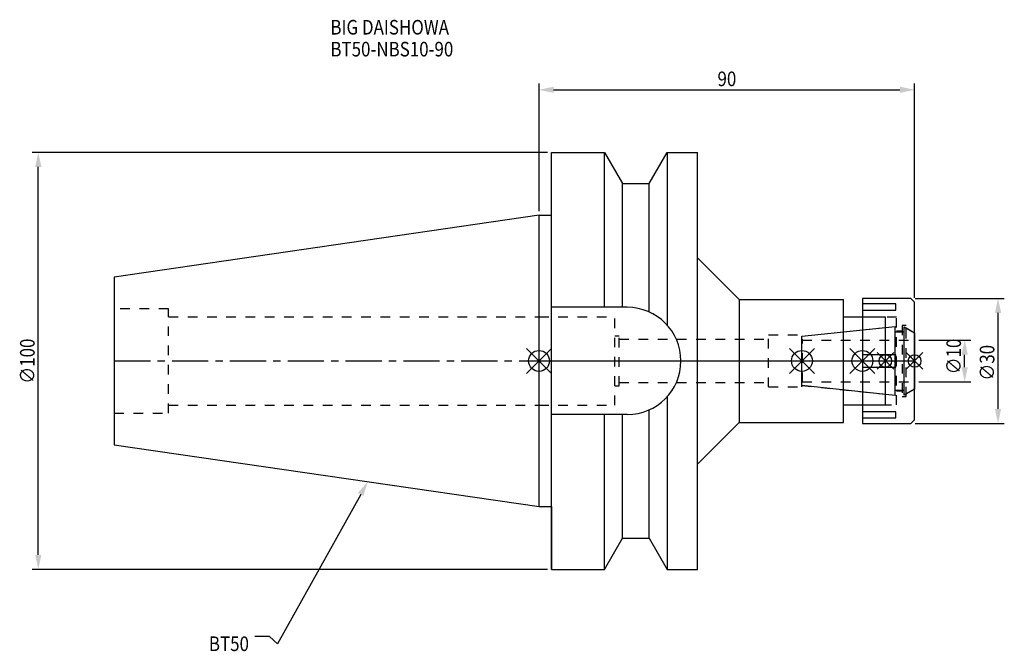
# Model space of a CAD drawing. Extents: x -124 to 112, y -70 to 82.
import ezdxf

# ---------------------------------------------------------------- set-up
doc = ezdxf.new("R2010")
doc.units = 0
doc.header["$LTSCALE"] = 23.1
doc.header["$PDMODE"] = 3
doc.header["$PDSIZE"] = 8
doc.linetypes.add('CENTER', pattern=[0.6, 0.375, -0.075, 0.075, -0.075])
doc.linetypes.add('DASHED', pattern=[0.2, 0.1, -0.1])
doc.layers.get('0').update_dxf_attribs({"linetype": 'CONTINUOUS'})
doc.layers.get('DEFPOINTS').update_dxf_attribs({"linetype": 'CONTINUOUS'})
for name, color, linetype in [('1', 4, 'CONTINUOUS'), ('2', 7, 'CONTINUOUS'), ('3', 1, 'DASHED'), ('4', 2, 'CENTER'), ('6', 5, 'CONTINUOUS'), ('NOCUT', 7, 'CONTINUOUS'), ('SK1', 4, 'CONTINUOUS'), ('SK3', 1, 'DASHED'), ('SK4', 2, 'CENTER')]:
    doc.layers.add(name, color=color, linetype=linetype)
doc.styles.get("Standard").update_dxf_attribs({"font": 'txt', "width": 0.85})
doc.dimstyles.get("Standard").update_dxf_attribs({"dimtxt": 3.5, "dimasz": 3.5, "dimexe": 1.5, "dimexo": 1, "dimtad": 1, "dimblk": '_FILLED', "dimblk1": '_FILLED', "dimblk2": '_FILLED', "dimcen": 0.09, "dimazin": 3, "dimtol": 1, "dimtp": 0.01, "dimtm": 0.01, "dimtfac": 1, "dimtofl": 0, "dimtmove": 0, "dimatfit": 3})

# ---------------------------------------------------------------- blocks, each defined once
blk = doc.blocks.new('_FILLED')
at = {"color": 0, "linetype": 'BYBLOCK'}
blk.add_solid([(0, 0), (-1, 0.214), (-1, -0.214)], dxfattribs=at)
blk = doc.blocks.new('*U13')
at = {"layer": '2', "color": 0, "width": 0.85}
blk.add_text('90', height=3.5, dxfattribs=at).set_placement((42.76875, 65.875))
blk = doc.blocks.new('*D1')
at = {"layer": '2', "color": 0}
for p, q in [((0, 35.925), (0, 66.5)), ((90, 15.1), (90, 66.5)), ((3.5, 65), (86.5, 65))]:
    blk.add_line(p, q, dxfattribs=at)
at = {"layer": 'DEFPOINTS', "color": 0}
for p in [(90, 65), (0, 34.925), (90, 14.1)]:
    blk.add_point(p, dxfattribs=at)
blk.add_blockref('*U13', (0, 0))
at = {"layer": '2', "color": 0, "xscale": 3.5, "yscale": 3.5, "zscale": 3.5, "rotation": 180}
blk.add_blockref('_FILLED', (0, 65), dxfattribs=at)
at = {"layer": '2', "color": 0, "xscale": 3.5, "yscale": 3.5, "zscale": 3.5}
blk.add_blockref('_FILLED', (90, 65), dxfattribs=at)
blk = doc.blocks.new('*U12')
at = {"layer": '2', "color": 0, "width": 0.85}
blk.add_text('∅100', height=3.5, rotation=90, dxfattribs=at).set_placement((-120.875, -5.4625))
blk = doc.blocks.new('*D2')
at = {"layer": '2', "color": 0}
for p, q in [((2, 50), (-121.5, 50)), ((-120, -46.5), (-120, 46.5)), ((2, -50), (-121.5, -50))]:
    blk.add_line(p, q, dxfattribs=at)
at = {"layer": 'DEFPOINTS', "color": 0}
for p in [(-120, 50), (3, 50), (3, -50)]:
    blk.add_point(p, dxfattribs=at)
blk.add_blockref('*U12', (0, 0))
at = {"layer": '2', "color": 0, "xscale": 3.5, "yscale": 3.5, "zscale": 3.5}
for p, rotation in [((-120, 50), 90), ((-120, -50), 270)]:
    blk.add_blockref('_FILLED', p, dxfattribs=dict(at, rotation=rotation))
blk = doc.blocks.new('*U11')
at = {"layer": '2', "color": 0, "width": 0.85}
blk.add_text('∅10', height=3.5, rotation=90, dxfattribs=at).set_placement((101.12, -3.22))
blk = doc.blocks.new('*D3')
at = {"layer": '2', "color": 0}
for p, q in [((91, 5), (103.5, 5)), ((102, -1.5), (102, 1.5)), ((91, -5), (103.5, -5))]:
    blk.add_line(p, q, dxfattribs=at)
at = {"layer": 'DEFPOINTS', "color": 0}
for p in [(90, 5), (102, 5), (90, -5)]:
    blk.add_point(p, dxfattribs=at)
blk.add_blockref('*U11', (0, 0))
at = {"layer": '2', "color": 0, "xscale": 3.5, "yscale": 3.5, "zscale": 3.5}
for p, rotation in [((102, 5), 90), ((102, -5), 270)]:
    blk.add_blockref('_FILLED', p, dxfattribs=dict(at, rotation=rotation))
blk = doc.blocks.new('*U10')
at = {"layer": '2', "color": 0, "width": 0.85}
blk.add_text('∅30', height=3.5, rotation=90, dxfattribs=at).set_placement((109.125, -4.71875))
blk = doc.blocks.new('*D4')
at = {"layer": '2', "color": 0}
for p, q in [((90.1, 15), (111.5, 15)), ((110, -11.5), (110, 11.5)), ((90.1, -15), (111.5, -15))]:
    blk.add_line(p, q, dxfattribs=at)
at = {"layer": 'DEFPOINTS', "color": 0}
for p in [(89.1, 15), (110, 15), (89.1, -15)]:
    blk.add_point(p, dxfattribs=at)
blk.add_blockref('*U10', (0, 0))
at = {"layer": '2', "color": 0, "xscale": 3.5, "yscale": 3.5, "zscale": 3.5}
for p, rotation in [((110, 15), 90), ((110, -15), 270)]:
    blk.add_blockref('_FILLED', p, dxfattribs=dict(at, rotation=rotation))
blk = doc.blocks.new('*U7')
at = {"layer": '6', "width": 0.85}
for s, p in [('BIG DAISHOWA', (-50, 78.25)), ('BT50-NBS10-90', (-50, 73))]:
    blk.add_text(s, height=3.5, dxfattribs=at).set_placement(p)
blk = doc.blocks.new('*U8')
at = {"layer": '6'}
blk.add_lwpolyline([(-42.74, -32), (-62.71, -67.81), (-64.58, -66.06), (-68.08, -66.06)], dxfattribs=at)
at = {"layer": '6', "xscale": 3.5, "yscale": 3.5, "zscale": 3.5, "rotation": 60.85882336878761}
blk.add_blockref('_FILLED', (-41.04, -28.94), dxfattribs=at)
blk = doc.blocks.new('*U9')
at = {"layer": '6', "width": 0.85}
blk.add_text('BT50', height=3.5, dxfattribs=at).set_placement((-79.12, -69.56))

msp = doc.modelspace()

# ---------------------------------------------------------------- linework, layer by layer
for p, q in [((3, 3), (-3, -3)), ((-3, 3), (3, -3)), ((60, -3), (66, 3)), ((66, -3), (60, 3)), ((74.5, -3), (80.5, 3)), ((80.5, -3), (74.5, 3)), ((85, 2), (81, -2)), ((85, -2), (81, 2)), ((88, -2), (92, 2)), ((92, -2), (88, 2))]:
    msp.add_line(p, q)
for centre, radius in [((0, 0), 2.5), ((63, 0), 2.5), ((77.5, 0), 2.5), ((83, 0), 1.5), ((90, 0), 1.5)]:
    msp.add_circle(centre, radius)
at = {"layer": '1'}
for p, q in [((3, -50), (3, 50)), ((3, 50), (15.663, 50)), ((15.663, 12.85), (15.663, 50)), ((15.663, 50), (19.993, 42.5)), ((26.407, 42.5), (30.737, 50)), ((30.737, 50), (30.737, 8.556)), ((30.737, 50), (38, 50)), ((38, -50), (38, 50)), ((19.993, 12.85), (19.993, 42.5)), ((19.993, 42.5), (26.407, 42.5)), ((26.407, 11.725), (26.407, 42.5)), ((0, 34.925), (3, 34.925)), ((38, 24.75), (48, 14.75)), ((48, 14.75), (73, 14.75)), ((48, 14.75), (48, -14.75)), ((73, -14.75), (73, 14.75)), ((89.1, 15), (77.5, 15)), ((77.5, 15), (77.5, -15)), ((90, 14.1), (89.1, 15)), ((21.15, 12.85), (3, 12.85)), ((85.5, 13.675), (77.5, 13.675)), ((77.5, 12.175), (85.5, 12.175)), ((85.5, 12.175), (85.5, 13.675)), ((90, -14.1), (90, 14.1)), ((83, 10.5), (73, 10.5)), ((83, -10.5), (83, 10.5)), ((85.5, 1.5), (77.5, 1.5)), ((85.5, -1.5), (85.5, 1.5)), ((77.5, -1.5), (85.5, -1.5)), ((30.737, -8.556), (30.737, -50)), ((26.407, -42.5), (26.407, -11.725)), ((73, -10.5), (83, -10.5)), ((21.15, -12.85), (3, -12.85)), ((15.663, -50), (15.663, -12.85)), ((19.993, -42.5), (19.993, -12.85)), ((85.5, -12.175), (77.5, -12.175)), ((77.5, -13.675), (85.5, -13.675)), ((85.5, -13.675), (85.5, -12.175)), ((89.1, -15), (90, -14.1)), ((38, -24.75), (48, -14.75)), ((48, -14.75), (73, -14.75)), ((77.5, -15), (89.1, -15)), ((0, -34.925), (3, -34.925)), ((15.663, -50), (19.993, -42.5)), ((19.993, -42.5), (26.407, -42.5)), ((26.407, -42.5), (30.737, -50)), ((3, -50), (15.663, -50)), ((30.737, -50), (38, -50))]:
    msp.add_line(p, q, dxfattribs=at)
msp.add_arc((21.15, 0), 12.85, 270, 90, dxfattribs=at)
at = {"layer": '3'}
for p, q in [((0, 10.6), (18.2, 10.6)), ((18.2, -10.6), (18.2, 10.6)), ((85.7, 10.5), (77.5, 10.5)), ((85.7, -10.5), (85.7, 10.5)), ((63, 5.898), (83, 8)), ((85.7, 7.25), (87, 7.25)), ((88, 8.5), (87, 8.5)), ((87, 8.5), (87, -8.5)), ((88, -8.5), (88, 8.5)), ((88, 7.905), (90, 6.75)), ((18.2, 6), (19.2, 6)), ((19.2, -6), (19.2, 6)), ((19.2, 5.2), (55, 5.2)), ((55, 6.25), (63, 6.25)), ((55, -6.25), (55, 6.25)), ((63, -6.25), (63, 6.25)), ((18.2, -6), (19.2, -6)), ((19.2, -5.2), (55, -5.2)), ((55, -6.25), (63, -6.25)), ((63, -5.898), (83, -8)), ((88, -7.905), (90, -6.75)), ((87, -7.25), (85.7, -7.25)), ((87, -8.5), (88, -8.5)), ((0, -10.6), (18.2, -10.6)), ((77.5, -10.5), (85.7, -10.5))]:
    msp.add_line(p, q, dxfattribs=at)
at = {"layer": '4'}
msp.add_line((0, 0), (90, 0), dxfattribs=at)
at = {"layer": 'NOCUT'}
for p, q in [((0, 0), (90, 0)), ((0, -34.925), (0, 0)), ((63, -5.898), (63, 0)), ((77.5, 0), (77.5, -15)), ((83, -10.5), (83, 0)), ((90, -14.1), (90, 0)), ((85.379, -8.25), (63, -5.898)), ((85.379, -7), (87.5, -7)), ((85.379, -8.25), (85.379, -7)), ((90, -6.75), (87.5, -8.193)), ((87.5, -8.193), (87.5, -7)), ((73, -10.5), (83, -10.5)), ((73, -14.75), (73, -10.5)), ((89.1, -15), (90, -14.1)), ((38, -24.75), (48, -14.75)), ((48, -14.75), (73, -14.75)), ((77.5, -15), (89.1, -15)), ((38, -50), (38, -24.75)), ((0, -34.925), (3, -34.925)), ((3, -34.925), (3, -50)), ((15.663, -50), (19.993, -42.5)), ((19.993, -42.5), (26.407, -42.5)), ((26.407, -42.5), (30.737, -50)), ((3, -50), (15.663, -50)), ((30.737, -50), (38, -50))]:
    msp.add_line(p, q, dxfattribs=at)
at = {"layer": 'SK1'}
for p, q in [((0, 34.925), (-101.8, 20.079)), ((0, -34.925), (0, 34.925)), ((-101.8, 20.079), (-101.8, -20.079)), ((63, 5.898), (85.379, 8.25)), ((85.379, -8.25), (85.379, 8.25)), ((87.5, 8.193), (90, 6.75)), ((87.5, -8.193), (87.5, 8.193)), ((63, -5.898), (63, 5.898)), ((85.379, 7), (87.5, 7)), ((90, 6.75), (90, -6.75)), ((85.379, -8.25), (63, -5.898)), ((85.379, -7), (87.5, -7)), ((90, -6.75), (87.5, -8.193)), ((-101.8, -20.079), (0, -34.925))]:
    msp.add_line(p, q, dxfattribs=at)
at = {"layer": 'SK3'}
for p, q in [((-88.8, 12.5), (-101.8, 12.5)), ((-88.8, -12.5), (-88.8, 12.5)), ((-88.8, 10.6), (0, 10.6)), ((63.1, 5.1), (63, 5.1)), ((63.1, -5.1), (63.1, 5.1)), ((63.1, 5), (90, 5)), ((63, -5.1), (63.1, -5.1)), ((63.1, -5), (90, -5)), ((-88.8, -10.6), (0, -10.6)), ((-101.8, -12.5), (-88.8, -12.5))]:
    msp.add_line(p, q, dxfattribs=at)
at = {"layer": 'SK4'}
for p, q in [((-101.8, 0), (0, 0)), ((63, 0), (90, 0))]:
    msp.add_line(p, q, dxfattribs=at)

# ---------------------------------------------------------------- block references
for name in ['*U7', '*U8', '*U9']:
    msp.add_blockref(name, (0, 0))

# ---------------------------------------------------------------- dimensions: what is measured, and where the dimension line sits
at = {"layer": '2'}
dim = msp.add_linear_dim(base=(90, 65), p1=(0, 34.925), p2=(90, 14.1), dimstyle='Standard', dxfattribs=at)
dim.commit()
dim.dimension.update_dxf_attribs({"geometry": '*D1', "text_midpoint": (45, 65), "dimtype": 128})
for base, p1, p2, picture, middle in [((-120, 50), (3, -50), (3, 50), '*D2', (-120, -1)), ((110, 15), (89.1, -15), (89.1, 15), '*D4', (110, -1)), ((102, 5), (90, -5), (90, 5), '*D3', (102, 0))]:
    dim = msp.add_linear_dim(base=base, p1=p1, p2=p2, angle=90, text='%%c<>', dimstyle='Standard', dxfattribs=at)
    dim.commit()
    dim.dimension.update_dxf_attribs({"geometry": picture, "text_midpoint": middle, "dimtype": 128})

doc.saveas('drawing.dxf')
